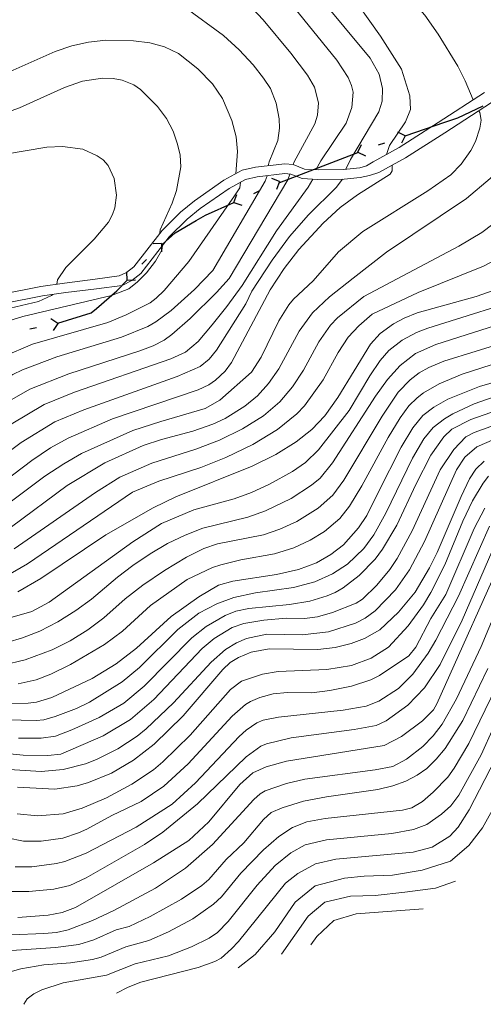
# Model space of a CAD drawing. Units: millimetres. Extents: x -62000 to -60562, y 16858 to 18000.
# Drawn here: x -61292 to -61223, y 17564 to 17711 of the extents above; entities that cross this region are included whole.
import ezdxf

# ---------------------------------------------------------------- set-up
doc = ezdxf.new("R2010")
doc.units = ezdxf.units.MM
for name, color, linetype, lineweight in [('110100_都府県界', 7, 'Continuous', 30), ('210100_道路縁（街区線）', 7, 'Continuous', 15), ('710100_等高線（計曲線）', 7, 'Continuous', 20), ('710200_等高線（主曲線）', 7, 'Continuous', 9)]:
    doc.layers.add(name, color=color, linetype=linetype, lineweight=lineweight)

msp = doc.modelspace()

# ---------------------------------------------------------------- linework, layer by layer
at = {"layer": '110100_都府県界'}
for p, q in [((-61234.481, 17693.971), (-61228.567, 17695.993)), ((-61234.481, 17693.971), (-61235.603, 17694.521)), ((-61234.481, 17693.971), (-61235.031, 17692.848)), ((-61241.577, 17691.545), (-61241.027, 17692.667)), ((-61238.502, 17692.596), (-61237.556, 17692.92)), ((-61247.384, 17689.229), (-61241.553, 17691.478)), ((-61241.577, 17691.545), (-61240.455, 17690.994)), ((-61253.216, 17686.98), (-61247.384, 17689.229)), ((-61253.275, 17687.122), (-61254.446, 17687.561)), ((-61253.275, 17687.122), (-61253.714, 17685.951)), ((-61260.103, 17684.018), (-61259.664, 17685.189)), ((-61257.144, 17685.363), (-61256.234, 17685.777)), ((-61260.103, 17684.018), (-61258.932, 17683.579)), ((-61270.946, 17677.866), (-61272.195, 17677.826)), ((-61270.946, 17677.866), (-61270.905, 17676.617)), ((-61273.852, 17674.766), (-61273.168, 17675.495)), ((-61276.075, 17672.395), (-61276.116, 17673.644)), ((-61276.075, 17672.395), (-61274.826, 17672.435)), ((-61290.591, 17665.095), (-61289.609, 17665.282)), ((-61286.416, 17665.89), (-61287.45, 17666.593)), ((-61286.416, 17665.89), (-61287.119, 17664.856))]:
    msp.add_line(p, q, dxfattribs=at)
at = {"layer": '110100_都府県界', "flags": 128}
for points in [[(-61228.567, 17695.993), (-61226.626, 17696.656), (-61222.829, 17698.449)], [(-61265.725, 17681.299), (-61264.369, 17682.079), (-61260.103, 17684.018)], [(-61270.815, 17677.734), (-61268.89, 17679.479), (-61265.725, 17681.299)], [(-61280.66, 17668.16), (-61277.591, 17670.778), (-61276.075, 17672.395)], [(-61286.429, 17665.94), (-61281.433, 17667.501), (-61280.66, 17668.16)]]:
    msp.add_lwpolyline(points, dxfattribs=at)
at = {"layer": '210100_道路縁（街区線）', "flags": 128}
for points in [[(-61239.3, 17690.09), (-61235.39, 17692.21), (-61229.57, 17695.94), (-61222.66, 17700.43)], [(-61238.44, 17688.5), (-61234.47, 17690.65), (-61228.59, 17694.41), (-61221.6, 17698.95)], [(-61294.74, 17670.31), (-61288.97, 17671.46), (-61285.41, 17671.95), (-61280.85, 17672.51), (-61277.25, 17673.01), (-61276.14, 17673.54), (-61275.05, 17674.4), (-61270.85, 17679.83), (-61268.08, 17682.57), (-61266.01, 17684.24), (-61261.6, 17687.31), (-61258.87, 17688.82), (-61256.85, 17689.26), (-61252.51, 17689.78), (-61251.24, 17689.67), (-61249.56, 17689), (-61247.53, 17688.86), (-61243.71, 17688.95), (-61241.294, 17689.163), (-61240.298, 17689.489), (-61239.3, 17690.09)], [(-61294.47, 17668.88), (-61288.73, 17670.03), (-61285.22, 17670.52), (-61280.66, 17671.07), (-61276.82, 17671.61), (-61275.37, 17672.31), (-61274.02, 17673.37), (-61269.77, 17678.87), (-61267.11, 17681.49), (-61265.15, 17683.09), (-61260.83, 17686.08), (-61258.36, 17687.45), (-61256.61, 17687.83), (-61252.49, 17688.32), (-61251.58, 17688.24), (-61249.88, 17687.57), (-61247.56, 17687.41), (-61243.62, 17687.5), (-61241.207, 17687.716), (-61239.836, 17688.01), (-61238.44, 17688.5)]]:
    msp.add_lwpolyline(points, dxfattribs=at)
at = {"layer": '710100_等高線（計曲線）', "flags": 128}
for points in [[(-61237.28, 17691.19), (-61236.82, 17692.517), (-61234.454, 17696.042), (-61233.69, 17697.88), (-61233.799, 17699.936), (-61235.07, 17703.948), (-61238.2, 17708.863), (-61248.251, 17723.047)], [(-61259.83, 17688.29), (-61259.547, 17691.635), (-61259.777, 17693.801), (-61260.43, 17696.24), (-61261.784, 17699.532), (-61263.293, 17701.76), (-61265.486, 17703.989), (-61268.387, 17706.252), (-61270.467, 17707.258), (-61272.67, 17707.848), (-61275.126, 17708.18), (-61279.259, 17708.243), (-61281.835, 17707.991), (-61284.342, 17707.441), (-61286.841, 17706.559), (-61300.317, 17700.581)], [(-61298.629, 17639.154), (-61290.29, 17645.442), (-61287.5, 17647.295), (-61284.869, 17648.757), (-61278.243, 17651.642), (-61265.42, 17655.964), (-61263.833, 17656.73), (-61262.841, 17657.455), (-61261.387, 17658.775), (-61260.461, 17660.082), (-61254.67, 17670.938), (-61252.58, 17674.14), (-61250.404, 17676.977), (-61246.78, 17680.92), (-61244.214, 17683.228), (-61241.638, 17685.144), (-61236.75, 17688.225), (-61236.458, 17688.71), (-61236.45, 17689.58)], [(-61331.63, 17644.38), (-61318.158, 17647.501), (-61315.799, 17648.164), (-61312.041, 17649.517), (-61309.835, 17650.66), (-61306.595, 17652.642), (-61297.787, 17659.046), (-61294.657, 17660.938), (-61290.189, 17662.812), (-61278.963, 17666.068), (-61276.185, 17667.195), (-61272.644, 17669.014), (-61271.706, 17669.673), (-61270.502, 17670.845), (-61266.858, 17675.189), (-61259.991, 17684.973), (-61259.228, 17686.212), (-61259.14, 17687.02)], [(-61292.422, 17625.8), (-61288.97, 17627.803), (-61279.232, 17634.327), (-61272.158, 17638.363), (-61268.783, 17639.967), (-61257.382, 17644.555), (-61253.849, 17646.306), (-61250.782, 17648.211), (-61248.446, 17650.075), (-61246.531, 17652.111), (-61244.571, 17654.825), (-61239.675, 17662.817), (-61238.26, 17664.42), (-61236.227, 17665.865), (-61234.665, 17666.7), (-61232.703, 17667.483), (-61223.868, 17669.947), (-61219.527, 17671.474)], [(-61238.52, 17640.63), (-61235.098, 17647.42), (-61233.358, 17650.31), (-61231.85, 17652.135), (-61230.218, 17653.391), (-61228.106, 17654.575), (-61223.385, 17656.5), (-61207.114, 17661.23)], [(-61222.698, 17645.342), (-61223.924, 17644.101), (-61224.863, 17642.675), (-61226.15, 17640.017), (-61229.734, 17631.672), (-61230.858, 17629.376), (-61233.023, 17625.739), (-61235.523, 17622.755), (-61238.287, 17620.117), (-61240.585, 17618.805), (-61242.583, 17618.081), (-61244.974, 17617.468), (-61247.556, 17617.16), (-61254.821, 17617.265), (-61257.512, 17616.785), (-61259.395, 17615.988), (-61260.658, 17615.213), (-61261.734, 17614.196), (-61267.693, 17607.252), (-61272.032, 17603.006), (-61275.108, 17600.62), (-61278.388, 17598.696), (-61281.835, 17597.256), (-61283.538, 17596.767), (-61286.859, 17596.273), (-61292.426, 17596.561)], [(-61313.074, 17608.669), (-61290.853, 17609.121), (-61289.606, 17609.272), (-61287.33, 17609.973), (-61281.3, 17612.851), (-61277.683, 17615.012), (-61274.657, 17617.34), (-61269.499, 17622.073), (-61265.326, 17625.06), (-61262.416, 17626.791), (-61260.264, 17627.405), (-61253.751, 17628.381), (-61250.433, 17629.133), (-61247.77, 17630.122), (-61245.589, 17631.345), (-61243.718, 17632.797), (-61241.457, 17635.348), (-61240.25, 17637.201), (-61238.52, 17640.63)], [(-61292.404, 17577.102), (-61287.882, 17577.452), (-61285.76, 17577.839), (-61283.765, 17578.591), (-61272.101, 17585.275), (-61266.833, 17588.584), (-61263.834, 17591.418), (-61259.206, 17596.957), (-61257.272, 17598.736), (-61255.298, 17599.604), (-61252.227, 17600.46), (-61237.626, 17602.791), (-61235.047, 17604.171), (-61231.93, 17606.506), (-61230.251, 17608.159), (-61229.758, 17609.026), (-61218.974, 17633.175)], [(-61277.653, 17565.761), (-61275.931, 17566.663), (-61274.001, 17567.425), (-61265.452, 17569.633), (-61262.97, 17570.518), (-61262.019, 17571.027), (-61260.443, 17572.39), (-61259.432, 17573.498), (-61252.382, 17582.218), (-61250.546, 17583.664), (-61247.918, 17585.104), (-61244.854, 17585.798), (-61233.295, 17586.875), (-61230.477, 17587.632), (-61227.838, 17589.248), (-61226.557, 17590.603), (-61224.93, 17593.19), (-61220.266, 17602.257)]]:
    msp.add_lwpolyline(points, dxfattribs=at)
at = {"layer": '710200_等高線（主曲線）', "flags": 128}
for points in [[(-61243.359, 17688.982), (-61242.669, 17690.436), (-61238.415, 17697.54), (-61237.936, 17699.13), (-61237.912, 17701.042), (-61238.413, 17703.176), (-61239.733, 17705.55), (-61247.596, 17715.078), (-61251.819, 17720.804), (-61253.616, 17723), (-61255.496, 17724.83), (-61257.427, 17726.298), (-61259.375, 17727.41), (-61262.815, 17728.775)], [(-61263.959, 17724.258), (-61261.548, 17723.334), (-61259.805, 17722.186), (-61257.466, 17720.182), (-61254.959, 17717.637), (-61251.781, 17714.004), (-61244.701, 17705.256), (-61243.034, 17702.687), (-61242.511, 17701.505), (-61242.268, 17700.467), (-61242.457, 17698.185), (-61243.331, 17695.86), (-61247.132, 17690.239), (-61247.848, 17688.883)], [(-61251.234, 17689.668), (-61251.079, 17690.099), (-61248.02, 17695.749), (-61247.6, 17697.042), (-61247.463, 17698.888), (-61248.077, 17701.23), (-61249.083, 17703.019), (-61251.617, 17706.344), (-61255.732, 17711.298), (-61258.051, 17713.786), (-61260.932, 17716.34), (-61262.629, 17717.492), (-61265.331, 17718.826)], [(-61235.395, 17716.399), (-61231.558, 17712.012), (-61229.57, 17709.168), (-61226.649, 17704.392), (-61225.53, 17702.202), (-61224.357, 17699.329)], [(-61239.421, 17667.282), (-61232.543, 17670.563), (-61222.791, 17674.462), (-61218.482, 17676.751), (-61216.345, 17678.12), (-61214.934, 17679.259), (-61213.09, 17681.481), (-61210.385, 17686.354), (-61203.868, 17699.037), (-61202.45, 17702.541), (-61202.071, 17703.943), (-61201.746, 17710.037), (-61201.994, 17712.818), (-61202.604, 17714.123), (-61203.22, 17714.982)], [(-61254.983, 17689.485), (-61254.85, 17690.079), (-61253.552, 17693.255), (-61253.297, 17695.103), (-61253.347, 17696.525), (-61253.768, 17698.839), (-61254.639, 17701.015), (-61255.655, 17702.598), (-61257.237, 17704.555), (-61259.338, 17706.816), (-61261.661, 17708.948), (-61267.389, 17713.165)], [(-61208.551, 17709.912), (-61207.674, 17708.517), (-61206.909, 17706.056), (-61206.753, 17704.709), (-61206.884, 17703.104), (-61207.462, 17701.097), (-61208.658, 17698.309), (-61211.422, 17693.415), (-61215.339, 17687.246), (-61216.808, 17685.229), (-61219.561, 17682.138), (-61223.045, 17679.511), (-61226.458, 17677.451), (-61240.686, 17669.927)], [(-61271.156, 17679.436), (-61271.131, 17679.909), (-61269.337, 17683.911), (-61268.665, 17685.77), (-61268.037, 17689.339), (-61268.149, 17691.078), (-61268.535, 17692.7), (-61269.19, 17694.667), (-61270.174, 17696.57), (-61271.5, 17698.339), (-61274.049, 17700.897), (-61275.041, 17701.576), (-61276.784, 17702.267), (-61278.167, 17702.533), (-61279.74, 17702.583), (-61282.711, 17702.154), (-61285.449, 17701.178), (-61292.171, 17698.161), (-61296.345, 17696.666), (-61299.883, 17695.952), (-61304.124, 17695.78), (-61307.832, 17696.306), (-61309.109, 17696.667), (-61334.42, 17705.471)], [(-61242.297, 17672.688), (-61237.272, 17676.566), (-61225.335, 17684.597), (-61221.82, 17687.559), (-61219.253, 17690.438), (-61217.385, 17693.024), (-61216.042, 17695.434), (-61215.204, 17697.652), (-61214.854, 17699.658), (-61214.862, 17700.582), (-61215.38, 17702.664), (-61215.817, 17703.573)], [(-61337.008, 17702.365), (-61332.995, 17700.211), (-61330.337, 17699.059), (-61311.794, 17691.993), (-61308.029, 17690.737), (-61304.864, 17690.266), (-61301.996, 17690.187), (-61297.85, 17690.641), (-61288.089, 17692.243), (-61285.72, 17692.372), (-61282.66, 17691.944), (-61280.534, 17690.979), (-61279.666, 17690.374), (-61278.919, 17689.543), (-61278.013, 17687.598), (-61277.656, 17685.074), (-61277.884, 17683.213), (-61278.233, 17682.194), (-61278.867, 17681.07), (-61280.989, 17678.506), (-61285.239, 17674.288), (-61286.461, 17672.416), (-61286.595, 17671.788)], [(-61223.49, 17697.722), (-61223.33, 17697.426), (-61223.155, 17696.285), (-61223.32, 17695.085), (-61223.993, 17693.135), (-61224.703, 17691.749), (-61226.118, 17689.748), (-61227.661, 17688.14), (-61231.093, 17685.749), (-61240.823, 17679.661), (-61244.482, 17676.599)], [(-61242.854, 17652.888), (-61239.801, 17658.08), (-61238.256, 17660.354), (-61236.926, 17661.882), (-61234.935, 17663.428), (-61232.814, 17664.541), (-61231.114, 17665.199), (-61214.934, 17670.288), (-61212.484, 17671.661), (-61210.162, 17673.429), (-61207.715, 17675.827), (-61206.22, 17677.614), (-61202.711, 17683.482), (-61197.723, 17690.589)], [(-61263.275, 17673.809), (-61255.428, 17687.162), (-61255.131, 17688.005)], [(-61260.831, 17672.631), (-61252.046, 17687.403), (-61251.741, 17688.254)], [(-61248.323, 17687.462), (-61248.985, 17686.269), (-61253.73, 17679.779), (-61258.847, 17671.566)], [(-61257.438, 17670.761), (-61254.375, 17675.391), (-61251.799, 17678.932), (-61248.973, 17682.146), (-61244.811, 17686.253), (-61243.861, 17687.494)], [(-61337.066, 17644.506), (-61318.117, 17651.051), (-61313.749, 17652.834), (-61308.19, 17656.356), (-61297.313, 17664.541), (-61294.525, 17666.065), (-61291.663, 17666.95), (-61278.388, 17670.075), (-61275.801, 17671.097), (-61274.503, 17672.137), (-61273.183, 17673.499), (-61271.83, 17675.233), (-61270.868, 17676.88), (-61270.776, 17677.567)], [(-61244.482, 17676.599), (-61248.253, 17672.269), (-61251.202, 17669.542), (-61251.916, 17668.672), (-61253.366, 17666.303), (-61256.028, 17660.887), (-61257.48, 17658.632), (-61262.217, 17654.455), (-61264.382, 17653.218)], [(-61263.275, 17673.809), (-61265.983, 17670.98), (-61269.498, 17667.844), (-61271.76, 17666.133), (-61272.961, 17665.44), (-61276.925, 17663.879), (-61286.57, 17660.921), (-61291.724, 17658.976), (-61293.134, 17658.263), (-61296.566, 17656.121), (-61306.678, 17648.779), (-61309.107, 17647.36), (-61311.208, 17646.405), (-61315.674, 17645.231), (-61326.585, 17643.061), (-61330.978, 17641.95), (-61335.031, 17640.096), (-61341.208, 17636.472), (-61343.344, 17635.384), (-61345.243, 17634.637), (-61347.424, 17634.027), (-61353.258, 17633.092), (-61367.116, 17632.166)], [(-61358.734, 17630.424), (-61349.119, 17631.687), (-61344.059, 17632.729), (-61340.798, 17634.119), (-61333.586, 17638.081), (-61328.843, 17640.072), (-61322.833, 17641.456), (-61312.253, 17643.175), (-61308.505, 17644.242), (-61305.197, 17646.025), (-61295.019, 17653.521), (-61290.606, 17656.11), (-61284.782, 17658.36), (-61274.182, 17661.794), (-61272.164, 17662.586), (-61270.55, 17663.421), (-61269.39, 17664.243), (-61266.627, 17666.674), (-61262.71, 17670.523), (-61260.831, 17672.631)], [(-61242.297, 17672.688), (-61245.81, 17669.913), (-61248.35, 17667.519), (-61250.346, 17664.779), (-61253.375, 17659.146), (-61254.923, 17656.946), (-61256.59, 17655.107), (-61258.448, 17653.544), (-61261.427, 17651.721), (-61263.262, 17650.854), (-61266.244, 17649.789)], [(-61258.847, 17671.566), (-61261.161, 17668.446), (-61263.343, 17665.701), (-61265.454, 17663.231), (-61267.349, 17661.61), (-61269.549, 17660.619), (-61283.936, 17655.628), (-61288.471, 17653.816), (-61293.407, 17650.849)], [(-61287.187, 17670.245), (-61287.36, 17670.073), (-61289.319, 17669.206), (-61296.978, 17667.407), (-61300.069, 17666.343), (-61302.204, 17665.069), (-61309.112, 17659.831), (-61314.93, 17655.956), (-61319.989, 17653.65), (-61337.641, 17646.922)], [(-61257.438, 17670.761), (-61258.31, 17668.833), (-61262.692, 17661.906), (-61263.804, 17660.586), (-61265.144, 17659.457), (-61268.593, 17657.967), (-61282.524, 17652.995), (-61286.866, 17651.212), (-61291.881, 17648.126), (-61299.872, 17642.123), (-61303.79, 17639.535), (-61305.844, 17638.705), (-61307.502, 17638.327), (-61321.087, 17636.893), (-61325.052, 17636.246), (-61327.746, 17635.442), (-61332.274, 17633.504)], [(-61292.949, 17632.193), (-61280.815, 17640.615), (-61277.15, 17642.951), (-61272.382, 17645.029), (-61265.779, 17647.106), (-61262.259, 17648.46), (-61258.799, 17650.165), (-61255.691, 17652.112), (-61253.227, 17654.19), (-61251.347, 17656.422), (-61249.684, 17658.936), (-61247.423, 17663.177), (-61245.653, 17665.672), (-61244.64, 17666.742), (-61240.686, 17669.927)], [(-61211.944, 17668.507), (-61229.897, 17662.748), (-61232.954, 17661.402), (-61235.263, 17659.6), (-61237.134, 17657.55), (-61238.959, 17655.016), (-61245.379, 17645.054), (-61247.211, 17642.801), (-61248.483, 17641.718), (-61251.562, 17639.72), (-61255.367, 17637.893), (-61258.043, 17636.963), (-61264.771, 17635.289), (-61267.396, 17634.272), (-61270.006, 17632.996), (-61272.633, 17631.459), (-61275.229, 17629.704), (-61277.516, 17627.984), (-61281.398, 17624.706), (-61283.749, 17623.007), (-61286.439, 17621.3), (-61289.107, 17619.914), (-61291.693, 17618.902), (-61294.069, 17618.197)], [(-61239.421, 17667.282), (-61241.444, 17665.534), (-61243.019, 17663.846), (-61244.506, 17661.578), (-61246.75, 17657.459), (-61249.551, 17653.612), (-61250.688, 17652.404), (-61253.577, 17650.066), (-61257.287, 17647.835), (-61261.284, 17645.884), (-61265.032, 17644.386), (-61271.308, 17642.349), (-61275.242, 17640.662), (-61290.965, 17629.995), (-61294.142, 17628.108)], [(-61209.382, 17666.242), (-61228.731, 17660.254), (-61230.966, 17659.35), (-61232.384, 17658.553), (-61233.779, 17657.461), (-61235.548, 17655.63), (-61237.935, 17652.032), (-61243.655, 17642.477), (-61245.334, 17640.225), (-61247.522, 17638.29), (-61250.719, 17636.292), (-61253.213, 17635.138), (-61255.693, 17634.304), (-61262.53, 17632.944), (-61264.584, 17632.246), (-61267.191, 17630.951), (-61270.454, 17628.99), (-61273.724, 17626.776), (-61276.349, 17624.719), (-61279.541, 17621.891), (-61281.945, 17620.121), (-61284.599, 17618.465), (-61287.293, 17617.097), (-61291.298, 17615.636), (-61294.662, 17614.831)], [(-61220.247, 17660.185), (-61225.989, 17658.309), (-61229.424, 17656.869), (-61231.74, 17655.531), (-61232.686, 17654.81), (-61233.945, 17653.575), (-61235.273, 17651.811), (-61237.049, 17648.848), (-61240.958, 17641.629), (-61242.824, 17638.593), (-61244.286, 17636.77), (-61246.56, 17634.818), (-61248.68, 17633.499), (-61251.135, 17632.363), (-61254.021, 17631.473), (-61259.058, 17630.557), (-61262.041, 17629.841), (-61263.317, 17629.406), (-61267.106, 17627.634)], [(-61265.347, 17622.613), (-61262.662, 17623.98), (-61260.137, 17624.937), (-61256.861, 17625.622), (-61251.194, 17626.43), (-61248.007, 17627.305), (-61245.357, 17628.484), (-61243.097, 17629.946), (-61240.66, 17632.281), (-61239.204, 17634.303), (-61237.398, 17637.556), (-61233.383, 17645.767), (-61231.699, 17648.674), (-61230.325, 17650.34), (-61228.644, 17651.673), (-61227.396, 17652.418), (-61224.167, 17653.887), (-61220.038, 17655.315)], [(-61264.382, 17653.218), (-61271.019, 17651.259), (-61275.218, 17649.89), (-61282.874, 17646.479), (-61285.543, 17644.947), (-61288.357, 17643.062), (-61298.164, 17635.761)], [(-61295.758, 17621.276), (-61290.313, 17622.862), (-61287.726, 17624.25), (-61275.233, 17633.269), (-61270.934, 17636.012), (-61266.077, 17638.037), (-61260.054, 17639.708), (-61257.483, 17640.658), (-61254.798, 17641.879), (-61251.326, 17643.782), (-61249.397, 17645.135), (-61247.447, 17647.002), (-61242.854, 17652.888)], [(-61219.724, 17653.3), (-61224.669, 17651.57), (-61227.501, 17650.124), (-61228.711, 17648.98), (-61230.648, 17646.198), (-61232.927, 17641.825), (-61235.739, 17635.759), (-61237.866, 17632.158), (-61239, 17630.654), (-61241.385, 17628.214), (-61243.779, 17626.395), (-61244.971, 17625.71), (-61246.158, 17625.174), (-61248.758, 17624.389), (-61251.813, 17623.882), (-61257.88, 17623.292), (-61259.794, 17622.892), (-61261.416, 17622.259), (-61264.25, 17620.594), (-61266.398, 17618.912), (-61273.52, 17611.671), (-61276.559, 17609.163), (-61280.257, 17607.004), (-61284.338, 17605.146), (-61286.752, 17604.224), (-61288.908, 17603.924), (-61292.288, 17603.893)], [(-61221.71, 17650.503), (-61224.176, 17649.604), (-61225.434, 17648.981), (-61227.202, 17647.09), (-61229.259, 17644.002), (-61233.472, 17634.93), (-61235.711, 17630.756), (-61236.775, 17629.143), (-61238.754, 17626.794), (-61240.881, 17624.706), (-61241.835, 17624.097), (-61245.353, 17622.698), (-61247.602, 17622.058), (-61249.573, 17621.797), (-61252.295, 17621.839), (-61255.625, 17621.548), (-61258.612, 17621.033), (-61260.346, 17620.442), (-61263.032, 17618.814), (-61264.847, 17617.331), (-61272.051, 17609.703), (-61275.554, 17606.694), (-61279.634, 17604.235), (-61285.989, 17601.509), (-61287.908, 17601.332), (-61291.597, 17601.39), (-61294.618, 17601.653)], [(-61266.244, 17649.789), (-61270.906, 17648.583), (-61273.658, 17647.651), (-61279.373, 17645.048), (-61285.015, 17641.662), (-61293.33, 17635.509)], [(-61255.18, 17619.44), (-61249.887, 17619.377), (-61245.963, 17619.802), (-61241.948, 17621.087), (-61240.463, 17621.841), (-61238.979, 17622.967), (-61235.944, 17626.109), (-61233.835, 17629.077), (-61231.598, 17633.319), (-61226.851, 17644.003), (-61225.563, 17645.897), (-61223.788, 17647.454), (-61221.15, 17648.613)], [(-61222.052, 17643.086), (-61222.835, 17642.049), (-61224.431, 17639.388), (-61225.857, 17636.355), (-61228.571, 17629.831), (-61230.649, 17625.685), (-61231.755, 17623.855), (-61234.042, 17620.706), (-61237.008, 17617.502), (-61239.56, 17615.855), (-61242.518, 17614.758), (-61246.199, 17614.17), (-61253.51, 17613.878), (-61255.827, 17613.454), (-61258.98, 17612.42), (-61260.627, 17611.16), (-61266.656, 17604.337), (-61270.718, 17600.361), (-61272.128, 17599.197), (-61275.366, 17597.007), (-61279.16, 17595), (-61282.809, 17593.436), (-61285.616, 17592.579), (-61289.457, 17592.315), (-61292.481, 17592.577)], [(-61222.616, 17638.285), (-61224.209, 17635.236), (-61228.419, 17625.376), (-61230.67, 17621.802), (-61232.896, 17617.513), (-61233.977, 17616.229), (-61238.33, 17613.254), (-61239.617, 17612.642), (-61242.534, 17611.672), (-61245.763, 17611.032), (-61248.462, 17610.699), (-61252.104, 17610.718), (-61254.242, 17610.539), (-61256.243, 17609.997), (-61257.615, 17609.404), (-61258.38, 17608.932), (-61260.343, 17607.213), (-61266.923, 17600.073), (-61270.585, 17596.714), (-61273.949, 17594.459), (-61278.359, 17592.365), (-61282.093, 17590.308), (-61283.326, 17589.74), (-61285.695, 17588.962), (-61288.932, 17588.532), (-61291.566, 17588.508), (-61293.972, 17589.008)], [(-61220.419, 17634.395), (-61225.987, 17621.543), (-61229.261, 17614.908), (-61231.604, 17611.408), (-61234.094, 17608.846), (-61237.344, 17606.488), (-61238.849, 17605.782), (-61242.129, 17605.2), (-61251.545, 17603.978), (-61255.244, 17603.056), (-61256.088, 17602.693), (-61258.263, 17601.139), (-61265.528, 17594.088), (-61270.711, 17589.868), (-61273.463, 17587.994), (-61282.183, 17583.023), (-61284.641, 17581.876), (-61287.021, 17581.326), (-61290.779, 17580.998), (-61294.406, 17580.969)], [(-61221.917, 17635.624), (-61226.514, 17625.117), (-61229.904, 17618.558), (-61231.082, 17616.606), (-61233.355, 17613.464), (-61235.518, 17611.336), (-61238.422, 17609.442), (-61240.34, 17608.699), (-61243.762, 17608.108), (-61253.435, 17607.027), (-61255.714, 17606.589), (-61256.688, 17606.224), (-61258.264, 17605.126), (-61259.298, 17604.175), (-61265.829, 17597.227), (-61269.329, 17594.051), (-61274.713, 17590.598), (-61282.173, 17586.7), (-61285.366, 17585.459), (-61286.6, 17585.153), (-61290.302, 17584.65), (-61292.8, 17584.674)], [(-61218.301, 17629.193), (-61223.13, 17617.616), (-61226.812, 17609.795), (-61228.968, 17606.016), (-61230.299, 17604.264), (-61231.849, 17602.68), (-61234.315, 17600.746), (-61236.349, 17599.665), (-61238.981, 17599.163), (-61249.516, 17597.764), (-61252.218, 17597.146), (-61255.435, 17596.009), (-61256.199, 17595.584), (-61257.128, 17594.758), (-61263.296, 17588.011), (-61267.353, 17584.462), (-61271.825, 17581.505), (-61278.027, 17578.159), (-61281.255, 17576.644), (-61284.898, 17575.265), (-61286.601, 17574.858), (-61288.524, 17574.678), (-61293.326, 17574.486)], [(-61267.106, 17627.634), (-61272.559, 17623.762), (-61276.779, 17619.905), (-61279.429, 17617.889), (-61284.539, 17614.907), (-61287.475, 17613.471), (-61289.641, 17612.644), (-61292.35, 17612.036)], [(-61310.102, 17606.991), (-61289.684, 17606.551), (-61288.491, 17606.658), (-61286.825, 17607.148), (-61283.624, 17608.332), (-61281.673, 17609.266), (-61276.782, 17612.35), (-61274.199, 17614.462), (-61268.485, 17620.156), (-61265.347, 17622.613)], [(-61294.477, 17599.275), (-61288.924, 17598.922), (-61285.624, 17599.204), (-61282.307, 17600.062), (-61280.642, 17600.708), (-61277.452, 17602.304), (-61274.549, 17604.224), (-61273.206, 17605.306), (-61269.12, 17609.191), (-61263.517, 17615.256), (-61261.373, 17617.158), (-61259.727, 17618.155), (-61258.238, 17618.79), (-61255.18, 17619.44)], [(-61222.157, 17614.324), (-61225.902, 17606.537), (-61228.53, 17602.38), (-61229.847, 17600.77), (-61231.275, 17599.377), (-61232.691, 17598.352), (-61234.384, 17597.485), (-61236.356, 17596.776), (-61238.606, 17596.226), (-61246.28, 17595.146), (-61249.702, 17594.485), (-61252.907, 17593.483), (-61254.516, 17592.797), (-61255.678, 17591.73), (-61258.641, 17588.256), (-61261.252, 17585.756), (-61263.85, 17582.764), (-61264.91, 17581.864), (-61267.959, 17579.831), (-61272.595, 17577.265), (-61275.753, 17575.761), (-61277.701, 17575.242), (-61281.025, 17573.758), (-61283.268, 17573.078), (-61286.772, 17572.612), (-61296.985, 17571.93)], [(-61220.922, 17611.553), (-61224.99, 17603.089), (-61227.154, 17599.425), (-61228.142, 17598.064), (-61230.301, 17595.813), (-61231.917, 17594.423), (-61233.51, 17593.477), (-61234.879, 17593.139), (-61246.436, 17591.891), (-61249.209, 17591.377), (-61251.364, 17590.546), (-61253.395, 17589.207), (-61255.694, 17587.208), (-61259.052, 17583.705), (-61261.964, 17580.203), (-61263.174, 17579.076), (-61266.227, 17576.92), (-61269.898, 17574.964), (-61272.813, 17573.654), (-61276.27, 17572.692), (-61279.95, 17571.173), (-61281.239, 17570.812), (-61284.516, 17570.306), (-61288.513, 17570.002), (-61291.976, 17569.401), (-61300.378, 17567.07)], [(-61219.455, 17609.566), (-61223.148, 17601.428), (-61226.467, 17595.381), (-61227.694, 17593.795), (-61229.051, 17592.529), (-61231.262, 17591.002), (-61233.253, 17590.244), (-61236.511, 17589.673), (-61246.242, 17588.722), (-61249.438, 17587.958), (-61251.587, 17586.771), (-61253.932, 17584.88), (-61256.622, 17581.934), (-61260.958, 17576.495), (-61262.572, 17574.832), (-61263.804, 17574.006), (-61266.436, 17572.721), (-61269.883, 17571.339), (-61274.838, 17570.143), (-61279.136, 17568.449), (-61285.638, 17567.339), (-61288.791, 17566.297), (-61290.03, 17565.696), (-61291.003, 17564.918), (-61291.495, 17564.116)], [(-61220.755, 17594.449), (-61222.942, 17590.51), (-61224.984, 17587.835), (-61227.729, 17585.512), (-61231.953, 17584.174), (-61236.388, 17583.4), (-61240.611, 17583.259), (-61243.568, 17582.977), (-61247.932, 17581.851), (-61250.959, 17579.387), (-61253.986, 17574.952), (-61256.943, 17571.574), (-61259.477, 17569.593)], [(-61226.963, 17582.526), (-61229.982, 17581.499), (-61234.558, 17580.866), (-61238.992, 17580.373), (-61242.653, 17580.302), (-61246.525, 17579.387), (-61248.988, 17577.275), (-61252.976, 17571.625)], [(-61231.806, 17578.396), (-61241.808, 17577.627), (-61245.187, 17576.642), (-61247.721, 17574.248), (-61248.58, 17572.999)]]:
    msp.add_lwpolyline(points, dxfattribs=at)

doc.saveas('drawing.dxf')
